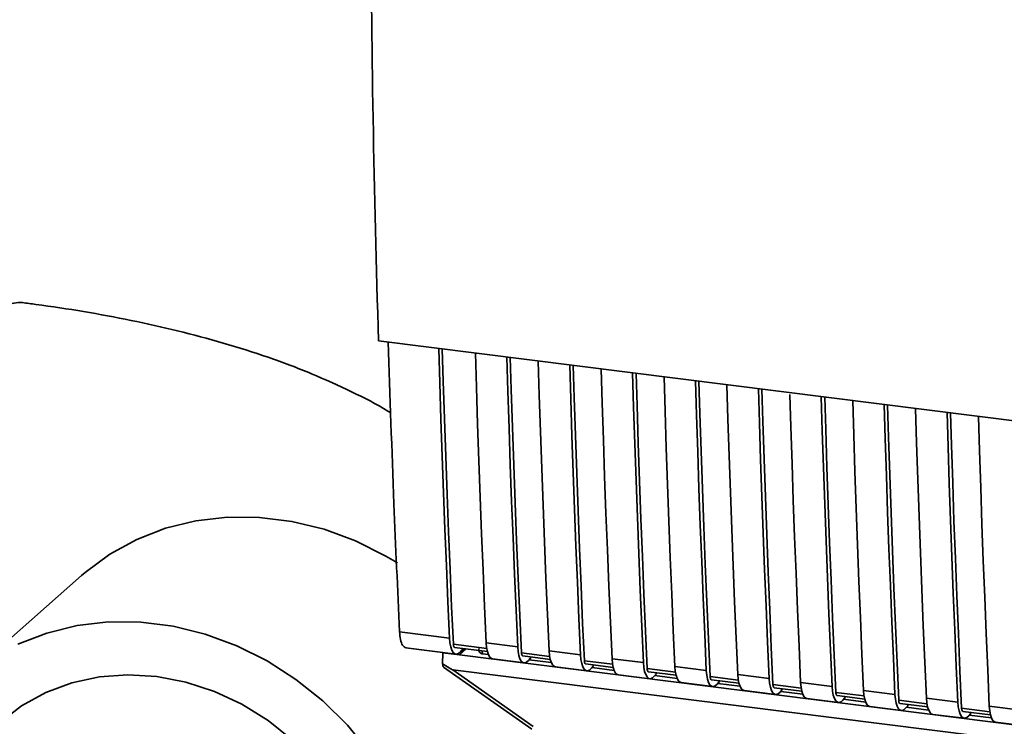
# Paper-space layout 'Blatt1' of a CAD drawing. Units: millimetres. Extents: x 0 to 5940, y 0 to 4200.
# Drawn here: x 4904 to 4977, y 1215 to 1267 of the extents above; entities that cross this region are included whole.
import ezdxf

# ---------------------------------------------------------------- set-up
doc = ezdxf.new("R2010")
doc.units = ezdxf.units.MM
doc.header["$LTSCALE"] = 10

psp = doc.layouts.new('Blatt1')

# ---------------------------------------------------------------- linework, layer by layer
at = {"color": 7, "linetype": 'Continuous', "lineweight": 35}
for p, q in [((4930.587, 1243.497), (5003.066, 1234.366)), ((4908.51, 1226.049), (4899.671, 1218.253)), ((4932.159, 1221.853), (4935.877, 1221.385)), ((4938.646, 1220.627), (4936.159, 1220.94)), ((4938.606, 1221.041), (4940.944, 1220.747)), ((4932.63, 1220.66), (4936.348, 1220.192)), ((4935.365, 1219.472), (4935.385, 1220.305)), ((4935.392, 1220.312), (4935.385, 1220.305)), ((4935.385, 1220.305), (4936.612, 1220.15)), ((4936.253, 1220.702), (4938.693, 1220.394)), ((4937.003, 1220.607), (4936.612, 1220.15)), ((4937.115, 1220.593), (4936.612, 1220.15)), ((4936.612, 1220.15), (4981.376, 1214.51)), ((4936.899, 1220.62), (4936.686, 1220.373)), ((4938.314, 1220.442), (4938.318, 1220.224)), ((4938.767, 1220.168), (4938.317, 1220.224)), ((4943.323, 1220.037), (4941.225, 1220.302)), ((4941.32, 1220.064), (4943.37, 1219.805)), ((4943.283, 1220.452), (4945.621, 1220.157)), ((4939.077, 1219.848), (4941.415, 1219.553)), ((4941.892, 1219.897), (4941.753, 1219.735)), ((4943.444, 1219.578), (4941.797, 1219.786)), ((4941.892, 1219.897), (4941.892, 1219.991)), ((4948, 1219.448), (4945.903, 1219.712)), ((4945.997, 1219.474), (4948.047, 1219.216)), ((4946.569, 1219.307), (4946.43, 1219.145)), ((4946.569, 1219.307), (4946.569, 1219.402)), ((4947.96, 1219.863), (4950.298, 1219.568)), ((4935.436, 1219.242), (4941.992, 1214.62)), ((4936.131, 1219.024), (4983.069, 1213.111)), ((4936.131, 1219.024), (4942.085, 1214.828)), ((4943.754, 1219.259), (4946.092, 1218.964)), ((4948.121, 1218.989), (4946.474, 1219.197)), ((4948.431, 1218.669), (4950.769, 1218.375)), ((4952.677, 1218.859), (4950.58, 1219.123)), ((4950.674, 1218.885), (4952.724, 1218.627)), ((4951.246, 1218.718), (4951.107, 1218.556)), ((4952.799, 1218.4), (4951.151, 1218.607)), ((4951.246, 1218.718), (4951.246, 1218.813)), ((4952.637, 1219.274), (4954.975, 1218.979)), ((4957.314, 1218.684), (4959.652, 1218.39)), ((4953.108, 1218.08), (4955.446, 1217.785)), ((4957.354, 1218.27), (4955.257, 1218.534)), ((4955.351, 1218.296), (4957.401, 1218.037)), ((4955.923, 1218.129), (4955.784, 1217.967)), ((4957.476, 1217.811), (4955.828, 1218.018)), ((4955.923, 1218.129), (4955.923, 1218.224)), ((4962.031, 1217.68), (4959.934, 1217.945)), ((4961.991, 1218.095), (4964.329, 1217.8)), ((4957.785, 1217.491), (4960.124, 1217.196)), ((4960.028, 1217.706), (4962.078, 1217.448)), ((4960.6, 1217.54), (4960.461, 1217.378)), ((4962.153, 1217.221), (4960.505, 1217.429)), ((4960.6, 1217.54), (4960.6, 1217.634)), ((4966.708, 1217.091), (4964.611, 1217.355)), ((4964.705, 1217.117), (4966.755, 1216.859)), ((4966.668, 1217.506), (4969.007, 1217.211)), ((4962.462, 1216.902), (4964.801, 1216.607)), ((4965.278, 1216.95), (4965.138, 1216.788)), ((4966.83, 1216.632), (4965.182, 1216.84)), ((4965.278, 1216.95), (4965.278, 1217.045)), ((4971.385, 1216.502), (4969.288, 1216.766)), ((4969.382, 1216.528), (4971.432, 1216.27)), ((4969.955, 1216.361), (4969.955, 1216.456)), ((4971.345, 1216.916), (4973.684, 1216.622)), ((4967.139, 1216.312), (4969.478, 1216.018)), ((4969.955, 1216.361), (4969.815, 1216.199)), ((4971.507, 1216.043), (4969.859, 1216.25)), ((4971.816, 1215.723), (4974.155, 1215.428)), ((4976.063, 1215.913), (4973.965, 1216.177)), ((4974.059, 1215.939), (4976.11, 1215.68)), ((4974.632, 1215.772), (4974.492, 1215.61)), ((4976.184, 1215.454), (4974.536, 1215.661)), ((4974.632, 1215.772), (4974.632, 1215.867)), ((4976.022, 1216.327), (4978.361, 1216.033)), ((4976.493, 1215.134), (4978.832, 1214.839))]:
    psp.add_line(p, q, dxfattribs=at)
at = {"color": 7, "linetype": 'Continuous', "lineweight": 35, "flags": 128}
for points in [[(4935.877, 1221.385), (4935.757, 1224.081), (4935.642, 1226.783), (4935.533, 1229.491), (4935.429, 1232.206), (4935.331, 1234.927), (4935.238, 1237.654), (4935.15, 1240.387), (4935.074, 1242.932)], [(4936.159, 1220.94), (4936.033, 1223.716), (4935.914, 1226.499), (4935.8, 1229.288), (4935.692, 1232.085), (4935.59, 1234.888), (4935.493, 1237.697), (4935.403, 1240.513), (4935.331, 1242.9)], [(4937.802, 1242.588), (4937.878, 1240.043), (4937.966, 1237.31), (4938.059, 1234.583), (4938.157, 1231.862), (4938.261, 1229.148), (4938.371, 1226.439), (4938.485, 1223.737), (4938.606, 1221.041)], [(4940.944, 1220.747), (4940.824, 1223.442), (4940.709, 1226.144), (4940.6, 1228.853), (4940.496, 1231.568), (4940.397, 1234.289), (4940.304, 1237.016), (4940.217, 1239.749), (4940.14, 1242.294)], [(4941.225, 1220.302), (4941.1, 1223.078), (4940.981, 1225.861), (4940.867, 1228.65), (4940.759, 1231.446), (4940.657, 1234.249), (4940.56, 1237.059), (4940.47, 1239.875), (4940.398, 1242.261)], [(4942.479, 1241.999), (4942.555, 1239.454), (4942.643, 1236.721), (4942.736, 1233.994), (4942.834, 1231.273), (4942.938, 1228.558), (4943.048, 1225.85), (4943.162, 1223.148), (4943.283, 1220.452)], [(4945.621, 1220.157), (4945.501, 1222.853), (4945.386, 1225.555), (4945.277, 1228.264), (4945.173, 1230.978), (4945.075, 1233.699), (4944.982, 1236.426), (4944.894, 1239.16), (4944.818, 1241.704)], [(4945.903, 1219.712), (4945.777, 1222.488), (4945.658, 1225.271), (4945.544, 1228.061), (4945.436, 1230.857), (4945.334, 1233.66), (4945.237, 1236.469), (4945.147, 1239.285), (4945.075, 1241.672)], [(4947.156, 1241.41), (4947.233, 1238.865), (4947.32, 1236.132), (4947.413, 1233.405), (4947.511, 1230.684), (4947.615, 1227.969), (4947.725, 1225.261), (4947.84, 1222.558), (4947.96, 1219.863)], [(4950.298, 1219.568), (4950.178, 1222.264), (4950.063, 1224.966), (4949.954, 1227.674), (4949.85, 1230.389), (4949.752, 1233.11), (4949.659, 1235.837), (4949.571, 1238.57), (4949.495, 1241.115)], [(4950.58, 1219.123), (4950.454, 1221.899), (4950.335, 1224.682), (4950.221, 1227.472), (4950.113, 1230.268), (4950.011, 1233.071), (4949.914, 1235.88), (4949.824, 1238.696), (4949.752, 1241.083)], [(4951.833, 1240.82), (4951.91, 1238.276), (4951.997, 1235.543), (4952.09, 1232.815), (4952.189, 1230.095), (4952.292, 1227.38), (4952.402, 1224.671), (4952.517, 1221.969), (4952.637, 1219.274)], [(4954.975, 1218.979), (4954.855, 1221.675), (4954.74, 1224.377), (4954.631, 1227.085), (4954.527, 1229.8), (4954.429, 1232.521), (4954.336, 1235.248), (4954.248, 1237.981), (4954.172, 1240.526)], [(4955.257, 1218.534), (4955.131, 1221.31), (4955.012, 1224.093), (4954.898, 1226.882), (4954.79, 1229.679), (4954.688, 1232.482), (4954.591, 1235.291), (4954.501, 1238.107), (4954.429, 1240.493)], [(4956.51, 1240.231), (4956.587, 1237.686), (4956.674, 1234.953), (4956.767, 1232.226), (4956.866, 1229.505), (4956.97, 1226.791), (4957.079, 1224.082), (4957.194, 1221.38), (4957.314, 1218.684)], [(4959.652, 1218.39), (4959.532, 1221.085), (4959.417, 1223.787), (4959.308, 1226.496), (4959.204, 1229.211), (4959.106, 1231.932), (4959.013, 1234.659), (4958.925, 1237.392), (4958.849, 1239.937)], [(4959.934, 1217.945), (4959.808, 1220.721), (4959.689, 1223.503), (4959.575, 1226.293), (4959.467, 1229.089), (4959.365, 1231.892), (4959.269, 1234.702), (4959.178, 1237.518), (4959.106, 1239.904)], [(4961.191, 1239.518), (4961.264, 1237.097), (4961.351, 1234.364), (4961.444, 1231.637), (4961.543, 1228.916), (4961.647, 1226.201), (4961.756, 1223.493), (4961.871, 1220.791), (4961.991, 1218.095)], [(4964.329, 1217.8), (4964.209, 1220.496), (4964.094, 1223.198), (4963.985, 1225.907), (4963.881, 1228.621), (4963.783, 1231.342), (4963.69, 1234.069), (4963.602, 1236.803), (4963.526, 1239.347)], [(4964.611, 1217.355), (4964.485, 1220.131), (4964.366, 1222.914), (4964.252, 1225.704), (4964.144, 1228.5), (4964.042, 1231.303), (4963.946, 1234.112), (4963.855, 1236.928), (4963.783, 1239.315)], [(4965.864, 1239.053), (4965.941, 1236.508), (4966.028, 1233.775), (4966.121, 1231.048), (4966.22, 1228.327), (4966.324, 1225.612), (4966.433, 1222.904), (4966.548, 1220.201), (4966.668, 1217.506)], [(4969.007, 1217.211), (4968.886, 1219.907), (4968.772, 1222.609), (4968.662, 1225.317), (4968.558, 1228.032), (4968.46, 1230.753), (4968.367, 1233.48), (4968.279, 1236.213), (4968.203, 1238.758)], [(4969.288, 1216.766), (4969.163, 1219.542), (4969.043, 1222.325), (4968.929, 1225.115), (4968.821, 1227.911), (4968.719, 1230.714), (4968.623, 1233.523), (4968.532, 1236.339), (4968.46, 1238.726)], [(4970.541, 1238.463), (4970.618, 1235.919), (4970.705, 1233.186), (4970.798, 1230.458), (4970.897, 1227.738), (4971.001, 1225.023), (4971.11, 1222.314), (4971.225, 1219.612), (4971.345, 1216.916)], [(4973.684, 1216.622), (4973.563, 1219.318), (4973.449, 1222.02), (4973.339, 1224.728), (4973.235, 1227.443), (4973.137, 1230.164), (4973.044, 1232.891), (4972.956, 1235.624), (4972.88, 1238.169)], [(4973.965, 1216.177), (4973.84, 1218.953), (4973.72, 1221.736), (4973.606, 1224.525), (4973.498, 1227.322), (4973.396, 1230.125), (4973.3, 1232.934), (4973.209, 1235.75), (4973.137, 1238.136)], [(4975.219, 1237.874), (4975.295, 1235.329), (4975.382, 1232.596), (4975.475, 1229.869), (4975.574, 1227.148), (4975.678, 1224.434), (4975.787, 1221.725), (4975.902, 1219.023), (4976.022, 1216.327)], [(4931.994, 1226.991), (4931.15, 1227.494), (4928.89, 1228.621), (4926.548, 1229.483), (4924.156, 1230.071), (4921.747, 1230.374), (4919.355, 1230.39), (4917.013, 1230.117), (4914.753, 1229.56), (4912.608, 1228.726), (4910.606, 1227.627), (4908.777, 1226.279), (4908.51, 1226.049)], [(4934.443, 1201.281), (4934.072, 1203.727), (4933.423, 1206.147), (4932.506, 1208.508), (4931.333, 1210.776), (4929.92, 1212.921), (4928.288, 1214.912), (4926.458, 1216.721), (4924.456, 1218.325), (4922.311, 1219.699), (4920.052, 1220.825), (4917.709, 1221.688), (4915.317, 1222.276), (4912.908, 1222.579), (4910.516, 1222.595), (4908.174, 1222.322), (4905.915, 1221.765), (4903.769, 1220.931)], [(4936.686, 1220.373), (4936.543, 1220.244), (4936.402, 1220.191), (4936.269, 1220.216), (4936.149, 1220.319), (4936.046, 1220.495), (4935.965, 1220.738), (4935.908, 1221.038), (4935.877, 1221.385)], [(4936.159, 1220.94), (4936.165, 1220.871), (4936.176, 1220.811), (4936.192, 1220.762), (4936.213, 1220.727), (4936.237, 1220.707), (4936.253, 1220.702)], [(4938.606, 1221.041), (4938.636, 1220.695), (4938.693, 1220.394), (4938.774, 1220.151), (4938.877, 1219.975), (4938.997, 1219.873), (4939.077, 1219.848)], [(4940.944, 1220.747), (4940.975, 1220.4), (4941.032, 1220.1), (4941.113, 1219.857), (4941.216, 1219.681), (4941.336, 1219.578), (4941.469, 1219.553), (4941.609, 1219.605), (4941.753, 1219.735)], [(4941.32, 1220.064), (4941.304, 1220.068), (4941.28, 1220.089), (4941.259, 1220.124), (4941.243, 1220.172), (4941.232, 1220.232), (4941.225, 1220.302)], [(4943.754, 1219.259), (4943.674, 1219.283), (4943.554, 1219.386), (4943.451, 1219.562), (4943.37, 1219.805), (4943.313, 1220.105), (4943.283, 1220.452)], [(4945.621, 1220.157), (4945.652, 1219.811), (4945.709, 1219.51), (4945.79, 1219.267), (4945.893, 1219.091), (4946.013, 1218.989), (4946.146, 1218.963), (4946.286, 1219.016), (4946.43, 1219.145)], [(4945.903, 1219.712), (4945.909, 1219.643), (4945.92, 1219.583), (4945.936, 1219.535), (4945.957, 1219.5), (4945.981, 1219.479), (4945.997, 1219.474)], [(4947.96, 1219.863), (4947.99, 1219.516), (4948.047, 1219.216), (4948.128, 1218.973), (4948.231, 1218.797), (4948.351, 1218.694), (4948.431, 1218.669)], [(4950.298, 1219.568), (4950.329, 1219.222), (4950.386, 1218.921), (4950.467, 1218.678), (4950.57, 1218.502), (4950.69, 1218.399), (4950.823, 1218.374), (4950.964, 1218.427), (4951.107, 1218.556)], [(4930.638, 1199.796), (4930.497, 1201.988), (4930.075, 1204.178), (4929.381, 1206.329), (4928.424, 1208.404), (4927.223, 1210.366), (4925.798, 1212.184), (4924.173, 1213.825), (4922.376, 1215.262), (4920.437, 1216.47), (4918.39, 1217.428), (4916.27, 1218.121), (4914.113, 1218.535), (4911.956, 1218.664), (4909.836, 1218.506), (4907.789, 1218.064), (4905.85, 1217.344), (4904.053, 1216.36), (4902.427, 1215.128)], [(4950.58, 1219.123), (4950.586, 1219.054), (4950.597, 1218.994), (4950.613, 1218.946), (4950.634, 1218.91), (4950.658, 1218.89), (4950.674, 1218.885)], [(4952.637, 1219.274), (4952.667, 1218.927), (4952.724, 1218.626), (4952.806, 1218.384), (4952.908, 1218.207), (4953.028, 1218.105), (4953.108, 1218.08)], [(4954.975, 1218.979), (4955.006, 1218.632), (4955.063, 1218.332), (4955.144, 1218.089), (4955.247, 1217.913), (4955.367, 1217.81), (4955.5, 1217.785), (4955.641, 1217.838), (4955.784, 1217.967)], [(4957.314, 1218.684), (4957.344, 1218.338), (4957.401, 1218.037), (4957.483, 1217.794), (4957.585, 1217.618), (4957.705, 1217.516), (4957.785, 1217.491)], [(4955.257, 1218.534), (4955.263, 1218.465), (4955.274, 1218.405), (4955.29, 1218.356), (4955.311, 1218.321), (4955.335, 1218.301), (4955.351, 1218.296)], [(4959.652, 1218.39), (4959.683, 1218.043), (4959.74, 1217.743), (4959.821, 1217.5), (4959.924, 1217.324), (4960.044, 1217.221), (4960.177, 1217.196), (4960.318, 1217.248), (4960.461, 1217.378)], [(4959.934, 1217.945), (4959.94, 1217.875), (4959.951, 1217.815), (4959.968, 1217.767), (4959.988, 1217.732), (4960.012, 1217.711), (4960.028, 1217.706)], [(4961.991, 1218.095), (4962.021, 1217.748), (4962.078, 1217.448), (4962.16, 1217.205), (4962.262, 1217.029), (4962.382, 1216.926), (4962.462, 1216.902)], [(4964.329, 1217.8), (4964.36, 1217.454), (4964.417, 1217.153), (4964.498, 1216.91), (4964.601, 1216.734), (4964.721, 1216.632), (4964.854, 1216.606), (4964.995, 1216.659), (4965.138, 1216.788)], [(4964.611, 1217.355), (4964.617, 1217.286), (4964.628, 1217.226), (4964.645, 1217.178), (4964.665, 1217.143), (4964.689, 1217.122), (4964.705, 1217.117)], [(4966.668, 1217.506), (4966.698, 1217.159), (4966.755, 1216.859), (4966.837, 1216.616), (4966.939, 1216.44), (4967.06, 1216.337), (4967.139, 1216.312)], [(4969.007, 1217.211), (4969.037, 1216.864), (4969.094, 1216.564), (4969.175, 1216.321), (4969.278, 1216.145), (4969.398, 1216.042), (4969.531, 1216.017), (4969.672, 1216.07), (4969.815, 1216.199)], [(4969.288, 1216.766), (4969.294, 1216.697), (4969.305, 1216.637), (4969.322, 1216.588), (4969.342, 1216.553), (4969.366, 1216.533), (4969.382, 1216.528)], [(4971.345, 1216.916), (4971.376, 1216.57), (4971.432, 1216.269), (4971.514, 1216.027), (4971.617, 1215.85), (4971.737, 1215.748), (4971.816, 1215.723)], [(4973.684, 1216.622), (4973.714, 1216.275), (4973.771, 1215.975), (4973.852, 1215.732), (4973.955, 1215.556), (4974.075, 1215.453), (4974.208, 1215.428), (4974.349, 1215.481), (4974.492, 1215.61)], [(4973.965, 1216.177), (4973.971, 1216.108), (4973.982, 1216.048), (4973.999, 1215.999), (4974.019, 1215.964), (4974.043, 1215.944), (4974.059, 1215.939)], [(4976.022, 1216.327), (4976.053, 1215.981), (4976.11, 1215.68), (4976.191, 1215.437), (4976.294, 1215.261), (4976.414, 1215.159), (4976.493, 1215.134)]]:
    psp.add_lwpolyline(points, dxfattribs=at)
at = {"color": 7, "linetype": 'Continuous', "lineweight": 35}
psp.add_arc((4903.94, 1243.526), 2.823, 86.67353, 136.4078, dxfattribs=at)
for points, knots in [([(4930.004, 1276.746), (4930.05, 1271.157), (4930.142, 1259.977), (4930.439, 1248.991), (4930.587, 1243.497)], [0, 0, 0, 0, 0.499886, 1, 1, 1, 1]), ([(4931.504, 1238.14), (4931.431, 1238.186), (4930.505, 1238.772), (4928.554, 1239.753), (4925.604, 1241.097), (4922.419, 1242.293), (4919.095, 1243.351), (4915.688, 1244.262), (4912.22, 1245.038), (4908.699, 1245.69), (4905.978, 1246.103), (4904.437, 1246.302), (4904.104, 1246.344)], [0, 0, 0, 0, 0.009864, 0.126029, 0.248997, 0.374846, 0.498968, 0.620155, 0.738489, 0.854457, 0.968576, 1, 1, 1, 1]), ([(4931.319, 1243.405), (4931.451, 1239.385), (4931.687, 1232.154), (4932.014, 1225.021), (4932.159, 1221.853)], [0, 0, 0, 0, 0.555877, 1, 1, 1, 1]), ([(4932.655, 1220.675), (4932.56, 1220.715), (4932.382, 1220.787), (4932.214, 1221.255), (4932.177, 1221.659), (4932.159, 1221.853)], [0, 0, 0, 0, 0.376336, 0.700134, 1, 1, 1, 1]), ([(4938.317, 1220.224), (4938.289, 1220.23), (4938.232, 1220.242), (4938.16, 1220.29), (4938.103, 1220.358), (4938.054, 1220.463), (4938.051, 1220.553), (4938.049, 1220.61)], [0, 0, 0, 0, 0.156376, 0.319517, 0.494541, 0.685615, 1, 1, 1, 1]), ([(4936.131, 1219.024), (4936.124, 1219.026), (4936.108, 1219.03), (4936.07, 1219.047), (4935.982, 1219.091), (4935.741, 1219.233), (4935.526, 1219.37), (4935.365, 1219.472)], [0, 0, 0, 0, 0.02322, 0.058536, 0.139175, 0.36038, 1, 1, 1, 1]), ([(4935.439, 1219.246), (4935.427, 1219.256), (4935.401, 1219.276), (4935.376, 1219.362), (4935.369, 1219.436), (4935.365, 1219.472)], [0, 0, 0, 0, 0.3188656, 0.6638879, 1, 1, 1, 1])]:
    psp.add_open_spline(points, degree=3, knots=knots, dxfattribs=at)

doc.saveas('drawing.dxf')
